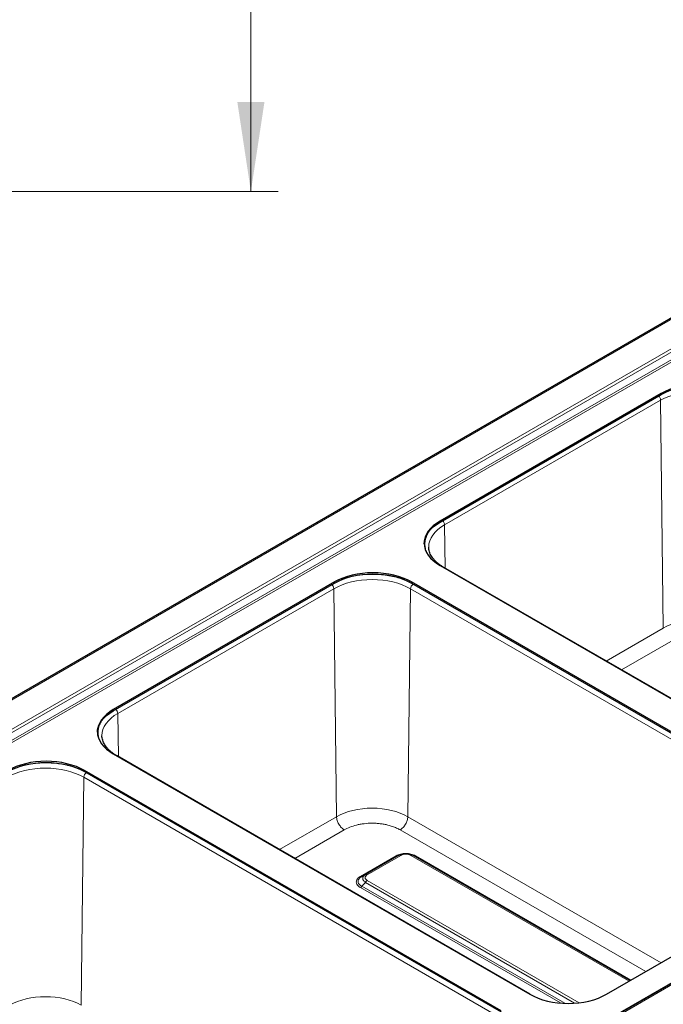
# Model space of a CAD drawing. Units: millimetres. Extents: x 0 to 210, y 0 to 297.
# Drawn here: x 123 to 147, y 124 to 160 of the extents above; entities that cross this region are included whole.
import ezdxf

# ---------------------------------------------------------------- set-up
doc = ezdxf.new("R2010")
doc.units = ezdxf.units.MM
doc.styles.add('SLDTEXTSTYLE1', font='TXT', dxfattribs={"width": 0.75})
doc.dimstyles.new('SLDDIMSTYLE4', dxfattribs={"dimtxt": 3.5, "dimasz": 3.302, "dimexe": 0, "dimexo": 0.0625, "dimgap": 0.875, "dimtad": 1, "dimdec": 0, "dimlfac": 20, "dimrnd": 1e-09, "dimzin": 12, "dimdsep": 46, "dimtxsty": 'SLDTEXTSTYLE1', "dimsah": 1, "dimcen": 0.09, "dimadec": 0, "dimazin": 3, "dimtfac": 1, "dimtdec": 0, "dimtofl": 0, "dimtmove": 0, "dimatfit": 3, "dimfxl": 1, "dimfrac": 2, "dimtolj": 1, "dimtzin": 12, "dimarcsym": 0})

# ---------------------------------------------------------------- blocks, each defined once
blk = doc.blocks.new('_D_7')
at = {"color": 7, "linetype": 'Continuous', "lineweight": 0}
for p, q in [((108.62, 200.974), (132.726, 200.974)), ((131.726, 200.974), (131.726, 153.572)), ((108.382, 153.572), (132.726, 153.572))]:
    blk.add_line(p, q, dxfattribs=at)
at = {"color": 7, "linetype": 'Continuous', "lineweight": 18}
for points in [[(131.726, 200.974), (131.226, 197.672), (132.226, 197.672)], [(131.726, 153.572), (132.226, 156.874), (131.226, 156.874)]]:
    blk.add_solid(points, dxfattribs=at)
at = {"color": 7, "linetype": 'Continuous', "lineweight": 18, "insert": (127.215, 173.394), "char_height": 3.5, "attachment_point": 1, "rotation": 90, "style": 'SLDTEXTSTYLE1'}
blk.add_mtext('948', dxfattribs=at)

msp = doc.modelspace()

# ---------------------------------------------------------------- linework, layer by layer
at = {"color": 7, "linetype": 'Continuous', "lineweight": 25}
for p, q in [((161.09505, 156.93074), (108.23909, 126.41765)), ((146.84244, 146.12943), (138.69303, 141.42488)), ((138.69303, 141.38405), (146.84244, 146.0886)), ((179.23222, 142.86834), (132.59853, 115.94728)), ((138.27533, 140.45361), (138.27519, 140.45991)), ((138.69303, 139.79206), (154.03371, 130.93607)), ((154.03478, 130.94151), (138.83115, 139.71838)), ((134.80748, 139.1818), (126.65808, 134.47725)), ((126.65808, 134.43642), (134.80748, 139.14097)), ((152.97659, 130.32581), (137.63591, 139.1818)), ((137.63591, 139.14097), (152.97659, 130.28498)), ((126.24037, 133.50598), (126.24023, 133.51227)), ((126.65808, 132.84443), (141.99876, 123.98844)), ((141.99983, 123.99387), (126.7962, 132.77074)), ((140.94163, 123.37818), (125.60095, 132.23416)), ((125.60095, 132.19334), (140.94163, 123.33735)), ((137.17645, 129.11341), (135.94212, 128.40084)), ((145.69504, 124.48945), (137.68524, 129.11341)), ((144.82718, 123.98844), (152.97659, 128.69299)), ((135.81117, 128.32523), (135.75239, 128.28448)), ((135.94212, 128.40084), (135.81117, 128.32523)), ((135.92197, 128.38321), (135.94212, 128.40084)), ((135.95151, 128.40549), (135.93495, 128.39457)), ((135.94928, 128.4035), (135.94212, 128.40084))]:
    msp.add_line(p, q, dxfattribs=at)
at = {"color": 8, "linetype": 'Continuous', "lineweight": 18}
for p, q in [((161.13483, 156.90299), (108.34931, 126.43056)), ((158.9961, 154.58628), (112.3624, 127.66522)), ((112.4374, 127.58605), (159.0711, 154.50711)), ((159.1961, 154.2906), (112.5624, 127.36955)), ((112.6124, 127.31677), (159.2461, 154.23782)), ((146.81593, 145.8794), (138.86015, 141.28663)), ((146.91634, 137.47839), (146.81593, 145.8794)), ((146.84244, 146.0886), (146.84244, 146.12943)), ((179.05722, 142.80111), (132.42353, 115.88005)), ((132.67353, 115.93986), (179.30722, 142.86092)), ((138.69303, 141.38405), (138.69303, 141.42488)), ((138.86015, 141.28663), (138.87923, 139.69062)), ((134.80748, 139.14097), (134.80748, 139.1818)), ((137.63591, 139.14097), (137.63591, 139.1818)), ((134.78097, 138.93177), (126.82519, 134.33899)), ((134.88138, 130.53076), (134.78097, 138.93177)), ((137.60585, 138.93177), (137.50544, 130.53076)), ((152.80948, 130.1549), (137.60585, 138.93177)), ((144.81384, 136.26465), (146.91634, 137.47839)), ((145.37561, 135.94034), (147.19916, 136.99305)), ((126.65808, 134.43642), (126.65808, 134.47725)), ((126.82519, 134.33899), (126.84427, 132.74299)), ((125.60095, 132.19334), (125.60095, 132.23416)), ((125.57089, 131.98414), (125.47048, 123.58313)), ((140.77452, 123.20727), (125.57089, 131.98414)), ((132.77888, 129.31701), (134.88138, 130.53076)), ((137.50544, 130.53076), (146.83274, 125.14622)), ((133.34065, 128.99271), (135.1642, 130.04542)), ((146.27097, 124.82192), (137.22262, 130.04542)), ((137.07395, 129.08802), (135.7612, 128.33019)), ((136.01212, 128.39392), (137.24645, 129.10648)), ((137.61524, 129.10648), (145.65404, 124.46578)), ((145.72431, 124.50634), (137.78775, 129.08803)), ((135.81117, 127.97092), (135.94212, 128.10712)), ((135.94212, 128.10712), (143.64852, 123.65831)), ((143.81883, 123.6743), (136.01212, 128.18101)), ((135.7612, 127.91812), (143.12751, 123.66564)), ((135.81117, 127.97092), (143.28709, 123.65516))]:
    msp.add_line(p, q, dxfattribs=at)
at = {"color": 7, "linetype": 'Continuous', "lineweight": 25, "flags": 128}
for points in [[(149.67087, 146.12943), (149.52544, 146.20552), (149.36779, 146.27302), (149.19945, 146.33127), (149.02202, 146.37971), (148.83722, 146.41788), (148.64683, 146.44541), (148.45269, 146.46204), (148.25665, 146.4676), (148.06062, 146.46204), (147.86647, 146.44541), (147.67608, 146.41788), (147.49128, 146.37971), (147.31386, 146.33127), (147.14551, 146.27302), (146.98787, 146.20552), (146.84244, 146.12943)], [(146.84244, 146.0886), (146.98787, 146.16469), (147.14551, 146.23219), (147.31386, 146.29044), (147.49128, 146.33888), (147.67608, 146.37705), (147.86647, 146.40459), (148.06062, 146.42121), (148.25665, 146.42677), (148.45269, 146.42121), (148.64683, 146.40459), (148.83722, 146.37705), (149.02202, 146.33888), (149.19945, 146.29044), (149.36779, 146.23219), (149.52544, 146.16469), (149.67087, 146.0886)], [(138.69303, 141.42488), (138.56123, 141.34092), (138.44431, 141.24992), (138.3434, 141.15273), (138.25949, 141.05031), (138.19337, 140.94363), (138.14568, 140.83372), (138.11688, 140.72164), (138.10725, 140.60847), (138.11688, 140.4953), (138.14568, 140.38322), (138.19337, 140.27331), (138.25949, 140.16663), (138.3434, 140.06421), (138.44431, 139.96702), (138.56123, 139.87602), (138.69303, 139.79206)], [(138.10756, 140.58806), (138.11688, 140.68081), (138.14568, 140.79289), (138.19337, 140.9028), (138.25949, 141.00948), (138.3434, 141.11191), (138.44431, 141.20909), (138.56123, 141.3001), (138.69303, 141.38405)], [(137.63591, 139.1818), (137.49048, 139.25789), (137.33283, 139.32538), (137.16449, 139.38363), (136.98706, 139.43208), (136.80226, 139.47025), (136.61188, 139.49778), (136.41773, 139.5144), (136.22169, 139.51996), (136.02566, 139.5144), (135.83151, 139.49778), (135.64113, 139.47025), (135.45633, 139.43208), (135.2789, 139.38363), (135.11055, 139.32538), (134.95291, 139.25789), (134.80748, 139.1818)], [(134.80748, 139.14097), (134.95291, 139.21706), (135.11055, 139.28456), (135.2789, 139.34281), (135.45633, 139.39125), (135.64113, 139.42942), (135.83151, 139.45695), (136.02566, 139.47358), (136.22169, 139.47914), (136.41773, 139.47358), (136.61188, 139.45695), (136.80226, 139.42942), (136.98706, 139.39125), (137.16449, 139.34281), (137.33283, 139.28456), (137.49048, 139.21706), (137.63591, 139.14097)], [(126.65808, 134.47725), (126.52627, 134.39329), (126.40935, 134.30228), (126.30845, 134.2051), (126.22453, 134.10267), (126.15841, 133.99599), (126.11072, 133.88608), (126.08192, 133.77401), (126.07229, 133.66084), (126.08192, 133.54767), (126.11072, 133.43559), (126.15841, 133.32568), (126.22453, 133.219), (126.30845, 133.11657), (126.40935, 133.01939), (126.52627, 132.92838), (126.65808, 132.84443)], [(126.0726, 133.64042), (126.08192, 133.73318), (126.11072, 133.84526), (126.15841, 133.95517), (126.22453, 134.06185), (126.30845, 134.16427), (126.40935, 134.26146), (126.52627, 134.35246), (126.65808, 134.43642)], [(125.60095, 132.23416), (125.45552, 132.31025), (125.29788, 132.37775), (125.12953, 132.436), (124.9521, 132.48444), (124.76731, 132.52262), (124.57692, 132.55015), (124.38277, 132.56677), (124.18674, 132.57233), (123.9907, 132.56677), (123.79656, 132.55015), (123.60617, 132.52262), (123.42137, 132.48444), (123.24394, 132.436), (123.0756, 132.37775), (122.91795, 132.31025), (122.77252, 132.23416)], [(122.77252, 132.19334), (122.91795, 132.26943), (123.0756, 132.33692), (123.24394, 132.39517), (123.42137, 132.44362), (123.60617, 132.48179), (123.79656, 132.50932), (123.9907, 132.52594), (124.18674, 132.5315), (124.38277, 132.52594), (124.57692, 132.50932), (124.76731, 132.48179), (124.9521, 132.44362), (125.12953, 132.39517), (125.29788, 132.33692), (125.45552, 132.26943), (125.60095, 132.19334)], [(141.99876, 123.98844), (142.14418, 123.91235), (142.30183, 123.84486), (142.47018, 123.78661), (142.6476, 123.73816), (142.8324, 123.69999), (143.02279, 123.67246), (143.21694, 123.65583), (143.41297, 123.65027), (143.609, 123.65583), (143.80315, 123.67246), (143.99354, 123.69999), (144.17834, 123.73816), (144.35576, 123.78661), (144.52411, 123.84486), (144.68176, 123.91235), (144.82718, 123.98844)]]:
    msp.add_lwpolyline(points, dxfattribs=at)
at = {"color": 8, "linetype": 'Continuous', "lineweight": 18, "flags": 128}
for points in [[(146.81593, 145.8794), (146.96118, 145.9554), (147.11862, 146.02281), (147.28676, 146.08099), (147.46396, 146.12937), (147.64853, 146.16749), (147.83868, 146.19499), (148.03258, 146.21159), (148.22837, 146.21714), (148.42416, 146.21159), (148.61806, 146.19499), (148.80821, 146.16749), (148.99277, 146.12937), (149.16998, 146.08099), (149.33811, 146.02281), (149.49556, 145.9554), (149.6408, 145.8794)], [(138.27519, 140.45991), (138.27509, 140.47124), (138.28471, 140.58427), (138.31348, 140.69621), (138.36111, 140.80598), (138.42714, 140.91252), (138.51096, 141.01482), (138.61173, 141.11188), (138.7285, 141.20278), (138.86015, 141.28663)], [(134.78097, 138.93177), (134.92622, 139.00777), (135.08367, 139.07518), (135.2518, 139.13335), (135.42901, 139.18174), (135.61357, 139.21986), (135.80372, 139.24735), (135.99762, 139.26396), (136.19341, 139.26951), (136.3892, 139.26396), (136.5831, 139.24735), (136.77325, 139.21986), (136.95782, 139.18174), (137.13502, 139.13335), (137.30315, 139.07518), (137.4606, 139.00777), (137.60585, 138.93177)], [(149.54039, 137.47839), (149.40548, 137.54899), (149.25922, 137.6116), (149.10304, 137.66565), (148.93843, 137.71059), (148.76699, 137.746), (148.59035, 137.77154), (148.41024, 137.78697), (148.22837, 137.79212), (148.0465, 137.78697), (147.86638, 137.77154), (147.68975, 137.746), (147.5183, 137.71059), (147.3537, 137.66565), (147.19751, 137.6116), (147.05126, 137.54899), (146.91634, 137.47839)], [(126.24023, 133.51227), (126.24014, 133.52361), (126.24976, 133.63663), (126.27852, 133.74857), (126.32615, 133.85834), (126.39219, 133.96489), (126.476, 134.06719), (126.57677, 134.16425), (126.69355, 134.25515), (126.82519, 134.33899)], [(122.74602, 131.98414), (122.89126, 132.06013), (123.04871, 132.12754), (123.21684, 132.18572), (123.39405, 132.2341), (123.57861, 132.27223), (123.76876, 132.29972), (123.96266, 132.31633), (124.15845, 132.32188), (124.35424, 132.31633), (124.54814, 132.29972), (124.73829, 132.27223), (124.92286, 132.2341), (125.10006, 132.18572), (125.2682, 132.12754), (125.42564, 132.06013), (125.57089, 131.98414)], [(137.50544, 130.53076), (137.37052, 130.60135), (137.22426, 130.66397), (137.06808, 130.71801), (136.90347, 130.76296), (136.73203, 130.79837), (136.5554, 130.82391), (136.37528, 130.83933), (136.19341, 130.84449), (136.01154, 130.83933), (135.83142, 130.82391), (135.65479, 130.79837), (135.48335, 130.76296), (135.31874, 130.71801), (135.16256, 130.66397), (135.0163, 130.60135), (134.88138, 130.53076)], [(125.47048, 123.58313), (125.33556, 123.65372), (125.18931, 123.71634), (125.03312, 123.77038), (124.86852, 123.81532), (124.69707, 123.85074), (124.52044, 123.87628), (124.34032, 123.8917), (124.15845, 123.89686), (123.97658, 123.8917), (123.79647, 123.87628), (123.61983, 123.85074), (123.44839, 123.81532), (123.28378, 123.77038), (123.1276, 123.71634), (122.98134, 123.65372), (122.84643, 123.58313)]]:
    msp.add_lwpolyline(points, dxfattribs=at)
at = {"color": 8, "linetype": 'Continuous', "lineweight": 18}
for centre, radius, start, end in [((138.64264, 141.27447), 0.21784, 3.197885, 48.659518), ((137.82112, 138.9201), 0.21559, 122.643053, 176.897065), ((126.60769, 134.32684), 0.21784, 3.197885, 48.659518), ((125.78617, 131.97247), 0.21559, 122.643053, 176.897065), ((141.97531, 123.95092), 0.04946, 59.462947, 86.608194)]:
    msp.add_arc(centre, radius, start, end, dxfattribs=at)
for points, knots in [([(146.74091, 146.02999), (146.74551, 146.02653), (146.76282, 146.01353), (146.78792, 145.97677), (146.81105, 145.92681), (146.8143, 145.89521), (146.81593, 145.8794)], [0, 0, 0, 0, 0.10772724, 0.40515149, 0.70257575, 1, 1, 1, 1]), ([(138.26032, 140.17564), (138.24151, 140.20559), (138.1909, 140.28621), (138.14806, 140.42369), (138.129, 140.58388), (138.14671, 140.74459), (138.20331, 140.90273), (138.26294, 141.01699), (138.31344, 141.07466), (138.32148, 141.08384)], [0, 0, 0, 0, 0.10244308, 0.27578027, 0.44725566, 0.61871679, 0.79205369, 0.96689217, 1, 1, 1, 1]), ([(138.81523, 139.72152), (138.82119, 139.72198), (138.82736, 139.72245), (138.83092, 139.71837), (138.83105, 139.71823)], [0, 0, 0, 0, 0.96517793, 1, 1, 1, 1]), ([(137.70483, 139.10164), (137.6371, 139.13792), (137.50091, 139.21087), (137.26651, 139.30013), (137.01384, 139.37249), (136.74645, 139.42472), (136.47137, 139.45614), (136.19346, 139.46643), (135.91519, 139.4564), (135.64122, 139.42367), (135.44331, 139.38925), (135.34341, 139.3601), (135.32751, 139.35546)], [0, 0, 0, 0, 0.107706794, 0.216587457, 0.326399781, 0.436221235, 0.545099504, 0.652799542, 0.760508534, 0.869386979, 0.9791993, 1, 1, 1, 1]), ([(134.70595, 139.08236), (134.71055, 139.0789), (134.72786, 139.0659), (134.75296, 139.02914), (134.77609, 138.97918), (134.77935, 138.94757), (134.78097, 138.93177)], [0, 0, 0, 0, 0.10772724, 0.40515149, 0.70257575, 1, 1, 1, 1]), ([(126.22536, 133.22801), (126.20656, 133.25796), (126.15594, 133.33857), (126.1131, 133.47606), (126.09405, 133.63625), (126.11175, 133.79696), (126.16835, 133.9551), (126.22798, 134.06936), (126.27848, 134.12703), (126.28652, 134.13621)], [0, 0, 0, 0, 0.10244308, 0.27578027, 0.44725566, 0.61871679, 0.79205369, 0.96689217, 1, 1, 1, 1]), ([(125.66987, 132.15401), (125.60215, 132.19029), (125.46595, 132.26324), (125.23155, 132.3525), (124.97888, 132.42486), (124.71149, 132.47709), (124.43641, 132.5085), (124.15851, 132.51879), (123.88023, 132.50876), (123.60626, 132.47603), (123.40835, 132.44162), (123.30846, 132.41247), (123.29255, 132.40783)], [0, 0, 0, 0, 0.107706794, 0.216587457, 0.326399781, 0.436221235, 0.545099504, 0.652799542, 0.760508534, 0.869386979, 0.9791993, 1, 1, 1, 1]), ([(126.78027, 132.77388), (126.78623, 132.77434), (126.7924, 132.77482), (126.79597, 132.77074), (126.79609, 132.7706)], [0, 0, 0, 0, 0.96517793, 1, 1, 1, 1]), ([(137.22262, 130.04542), (137.17931, 130.06872), (137.09134, 130.11605), (136.93925, 130.17531), (136.78535, 130.22097), (136.63458, 130.25351), (136.49115, 130.27524), (136.34359, 130.28856), (136.14354, 130.29451), (135.94397, 130.28256), (135.75219, 130.25354), (135.57239, 130.21449), (135.36643, 130.15042), (135.23029, 130.07974), (135.1642, 130.04542)], [0, 0, 0, 0, 0.077661481, 0.157731133, 0.240041426, 0.304399084, 0.368745215, 0.43447228, 0.500187573, 0.631454096, 0.695811752, 0.760157884, 0.8835661, 1, 1, 1, 1]), ([(137.41003, 129.17437), (137.38447, 129.17345), (137.32623, 129.17134), (137.23859, 129.1543), (137.1494, 129.12731), (137.09921, 129.10118), (137.07395, 129.08802)], [0, 0, 0, 0, 0.203374666, 0.463468474, 0.729874905, 1, 1, 1, 1]), ([(137.15208, 129.09933), (137.14955, 129.09882), (137.13764, 129.09636), (137.12689, 129.09245), (137.11841, 129.08936)], [0, 0, 0, 0, 0.21165809, 1, 1, 1, 1]), ([(137.24645, 129.10648), (137.27365, 129.11922), (137.31417, 129.13821), (137.38036, 129.14969), (137.43087, 129.15271), (137.48137, 129.14969), (137.54755, 129.1382), (137.58806, 129.11922), (137.61524, 129.10648)], [0, 0, 0, 0, 0.25312717, 0.37710894, 0.50001271, 0.62301385, 0.74696775, 1, 1, 1, 1]), ([(137.78775, 129.08803), (137.76236, 129.10123), (137.71194, 129.12747), (137.62243, 129.15446), (137.53505, 129.17139), (137.47728, 129.17343), (137.45219, 129.17432)], [0, 0, 0, 0, 0.27168628, 0.53963614, 0.79999503, 1, 1, 1, 1]), ([(135.7612, 128.33019), (135.73887, 128.31589), (135.6943, 128.28734), (135.64667, 128.23626), (135.61622, 128.18131), (135.60617, 128.12384), (135.61645, 128.06641), (135.64702, 128.0116), (135.69461, 127.96076), (135.73899, 127.93235), (135.7612, 127.91812)], [0, 0, 0, 0, 0.12554865, 0.25055889, 0.375834, 0.5007097, 0.62552342, 0.75055652, 0.87512928, 1, 1, 1, 1]), ([(135.75239, 128.28448), (135.73742, 128.27035), (135.70685, 128.24151), (135.68053, 128.19329), (135.67104, 128.1434), (135.68035, 128.09402), (135.70758, 128.04788), (135.75072, 128.00544), (135.79059, 127.98267), (135.81117, 127.97092)], [0, 0, 0, 0, 0.13903766, 0.28393992, 0.42575813, 0.5675715, 0.71248035, 0.85151272, 1, 1, 1, 1]), ([(135.7612, 128.33019), (135.76582, 128.32784), (135.77506, 128.32313), (135.78849, 128.32007), (135.79647, 128.32087), (135.80046, 128.32127)], [0, 0, 0, 0, 0.333386989, 0.666773978, 1, 1, 1, 1]), ([(135.94212, 128.10712), (135.91411, 128.13121), (135.85902, 128.1786), (135.836, 128.26074), (135.85548, 128.33349), (135.90201, 128.36828), (135.92197, 128.38321)], [0, 0, 0, 0, 0.27320918, 0.53738418, 0.80154679, 1, 1, 1, 1]), ([(136.01212, 128.18101), (135.99005, 128.19672), (135.95716, 128.22011), (135.93726, 128.25832), (135.93204, 128.28748), (135.93727, 128.31663), (135.95718, 128.35483), (135.99005, 128.37822), (136.01212, 128.39392)], [0, 0, 0, 0, 0.25312717, 0.37710894, 0.50001271, 0.62301385, 0.74696775, 1, 1, 1, 1]), ([(136.01212, 128.39392), (136.00564, 128.39724), (135.99266, 128.4039), (135.97407, 128.4077), (135.95928, 128.40778), (135.95184, 128.40459), (135.94928, 128.4035)], [0, 0, 0, 0, 0.28388464, 0.56776927, 0.85165391, 1, 1, 1, 1])]:
    msp.add_open_spline(points, degree=3, knots=knots, dxfattribs=at)
at = {"color": 7, "linetype": 'Continuous', "lineweight": 25}
for points, knots in [([(138.83213, 139.71888), (138.81826, 139.72661), (138.76884, 139.75418), (138.69271, 139.80584), (138.60429, 139.87328), (138.52594, 139.94418), (138.45739, 140.01782), (138.39908, 140.09397), (138.35128, 140.17248), (138.314, 140.25349), (138.28883, 140.33744), (138.27608, 140.40471), (138.27678, 140.44413), (138.27697, 140.45449)], [0, 0, 0, 0, 0.0380673, 0.13565659, 0.23361128, 0.33202951, 0.43114158, 0.53135234, 0.63328064, 0.73781232, 0.84612592, 0.95960525, 1, 1, 1, 1]), ([(126.79718, 132.77124), (126.78331, 132.77898), (126.73388, 132.80655), (126.65775, 132.85821), (126.56934, 132.92564), (126.49099, 132.99655), (126.42243, 133.07018), (126.36412, 133.14633), (126.31632, 133.22485), (126.27904, 133.30586), (126.25387, 133.38981), (126.24112, 133.45707), (126.24182, 133.4965), (126.24201, 133.50685)], [0, 0, 0, 0, 0.0380673, 0.13565659, 0.23361128, 0.33202951, 0.43114158, 0.53135234, 0.63328064, 0.73781232, 0.84612592, 0.95960525, 1, 1, 1, 1]), ([(137.17645, 129.11341), (137.21496, 129.1314), (137.2907, 129.1668), (137.43088, 129.18181), (137.57104, 129.16678), (137.64676, 129.13139), (137.68524, 129.11341)], [0, 0, 0, 0, 0.25423604, 0.50006524, 0.7458829, 1, 1, 1, 1]), ([(135.80046, 128.32127), (135.80046, 128.32127), (135.80454, 128.32143), (135.80786, 128.32333), (135.81117, 128.32523)], [0, 0, 0, 0, 0.00048259, 1, 1, 1, 1])]:
    msp.add_open_spline(points, degree=3, knots=knots, dxfattribs=at)
at = {"color": 8, "linetype": 'Continuous', "lineweight": 18}
for points in [[(135.1642, 130.04542), (135.12746, 130.07145), (135.05399, 130.1235), (134.96103, 130.25143), (134.89544, 130.3956), (134.88607, 130.48571), (134.88138, 130.53076)], [(137.22262, 130.04542), (137.25936, 130.07145), (137.33283, 130.1235), (137.42579, 130.25143), (137.49138, 130.3956), (137.50075, 130.48571), (137.50544, 130.53076)], [(137.07395, 129.08802), (137.07858, 129.08566), (137.08784, 129.08092), (137.10117, 129.07812), (137.11359, 129.07838), (137.12051, 129.08152), (137.12397, 129.08309)], [(137.24645, 129.10648), (137.23997, 129.1098), (137.227, 129.11644), (137.20835, 129.12036), (137.19098, 129.12), (137.18129, 129.1156), (137.17645, 129.11341)], [(137.61524, 129.10648), (137.62173, 129.1098), (137.63469, 129.11644), (137.65334, 129.12036), (137.67072, 129.12), (137.6804, 129.1156), (137.68524, 129.11341)], [(137.78775, 129.08803), (137.78311, 129.08566), (137.77385, 129.08092), (137.76052, 129.07812), (137.74811, 129.07838), (137.74119, 129.08152), (137.73773, 129.08309)], [(136.01212, 128.18101), (136.00564, 128.17685), (135.99268, 128.16852), (135.97403, 128.15091), (135.95665, 128.13049), (135.94696, 128.11491), (135.94212, 128.10712)], [(135.7612, 127.91812), (135.76583, 127.9211), (135.77508, 127.92705), (135.7884, 127.93963), (135.8008, 127.95422), (135.80772, 127.96535), (135.81117, 127.97092)]]:
    msp.add_open_spline(points, degree=3, dxfattribs=at)

# ---------------------------------------------------------------- dimensions: what is measured, and where the dimension line sits
at = {"color": 7, "linetype": 'Continuous', "lineweight": 18}
dim = msp.add_linear_dim(base=(131.7263, 153.57205), p1=(107.61962, 200.97394), p2=(107.38177, 153.57205), angle=90, dimstyle='SLDDIMSTYLE4', dxfattribs=at)
dim.commit()
dim.dimension.update_dxf_attribs({"geometry": '_D_7', "text_midpoint": (131.7263, 177.27299), "dimtype": 160})

doc.saveas('drawing.dxf')
